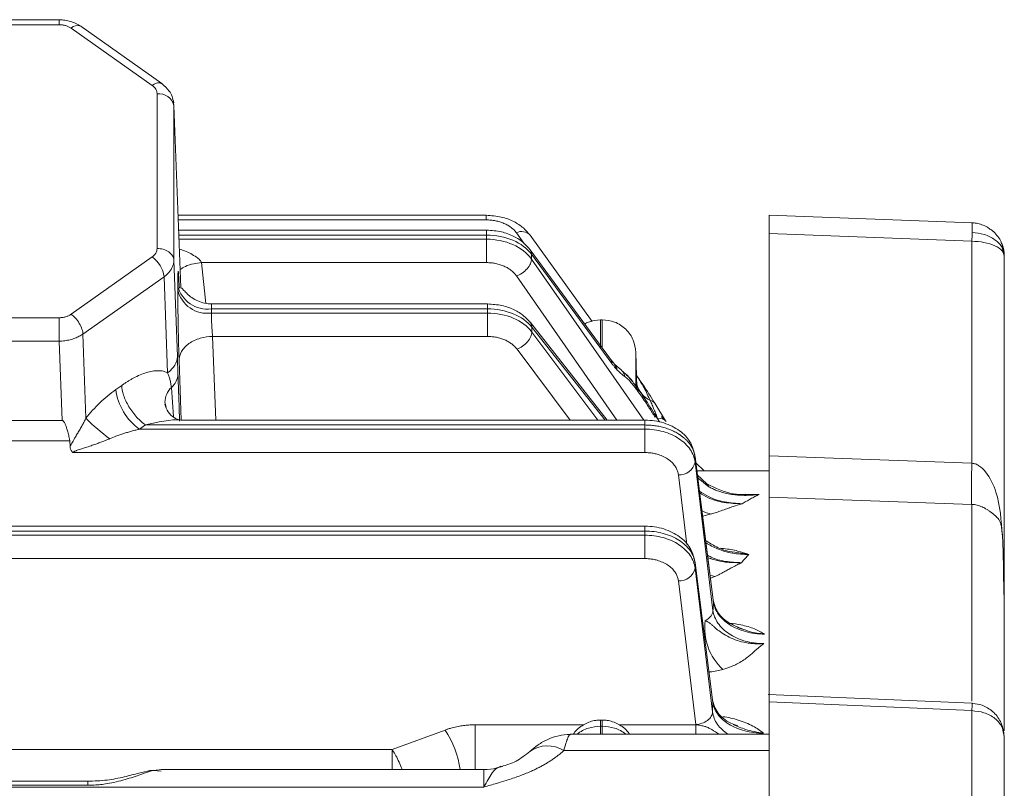
# Model space of a CAD drawing. Extents: x 0 to 1665, y 0 to 1177.
# Drawn here: x 794 to 853, y 810 to 856 of the extents above; entities that cross this region are included whole.
import ezdxf

# ---------------------------------------------------------------- set-up
doc = ezdxf.new("R2010")
doc.units = 0
doc.header["$MEASUREMENT"] = 0
doc.layers.add('GAIKEI', color=4, linetype='CONTINUOUS')

msp = doc.modelspace()

# ---------------------------------------------------------------- linework, layer by layer
at = {"layer": 'GAIKEI', "lineweight": 15}
for p, q in [((796.518, 856.204), (782.135, 856.204)), ((782.135, 855.911), (796.518, 855.911)), ((802.059, 852.288), (797.225, 855.705)), ((802.637, 852.397), (797.803, 855.814)), ((802.352, 842.564), (802.352, 851.788)), ((803.352, 851.1), (803.318, 851.341)), ((803.764, 840.248), (803.352, 851.1)), ((803.352, 841.875), (803.352, 851.1)), ((821.965, 844.545), (803.601, 844.545)), ((821.965, 844.27), (803.611, 844.27)), ((850.906, 844.096), (838.826, 844.561)), ((838.826, 572.072), (838.826, 844.561)), ((821.983, 843.659), (803.634, 843.659)), ((821.983, 843.659), (821.983, 843.366)), ((850.903, 844.1), (850.906, 844.096)), ((803.645, 843.366), (821.983, 843.366)), ((821.983, 843.118), (803.655, 843.118)), ((821.983, 843.366), (821.983, 843.118)), ((823.757, 843.505), (824.2, 842.891)), ((828.272, 838.222), (824.574, 843.357)), ((850.896, 843.001), (838.826, 843.465)), ((850.896, 843.001), (850.896, 829.763)), ((829.361, 835.97), (824.579, 842.487)), ((797.228, 838.646), (802.06, 842.064)), ((803.352, 841.875), (803.559, 836.135)), ((824.659, 842.222), (824.659, 841.933)), ((824.659, 842.222), (829.442, 835.705)), ((831.345, 832.334), (824.659, 841.933)), ((852.826, 842.101), (852.762, 842.347)), ((852.826, 842.101), (852.826, 824.624)), ((805.004, 841.723), (805.266, 839.295)), ((821.983, 841.723), (805.004, 841.723)), ((797.935, 837.465), (802.767, 840.884)), ((802.973, 835.151), (802.767, 840.884)), ((829.752, 832.334), (823.767, 840.926)), ((803.587, 840.093), (803.587, 840.342)), ((803.667, 840.316), (803.664, 840.394)), ((803.664, 840.394), (803.664, 840.355)), ((803.664, 840.355), (803.681, 840.207)), ((805.586, 838.964), (805.586, 838.716)), ((805.586, 838.964), (822.042, 838.964)), ((822.042, 839.257), (805.609, 839.257)), ((822.042, 839.257), (822.042, 838.964)), ((822.042, 838.716), (822.042, 838.964)), ((782.132, 838.438), (796.521, 838.438)), ((796.521, 838.438), (796.521, 837.043)), ((822.042, 838.716), (805.586, 838.716)), ((828.878, 838.316), (828.775, 838.316)), ((828.775, 836.639), (828.775, 838.316)), ((828.878, 838.316), (828.878, 836.699)), ((829.169, 832.334), (824.592, 838.146)), ((824.678, 837.874), (824.678, 837.586)), ((829.041, 832.334), (824.678, 837.874)), ((798.116, 832.443), (797.935, 837.465)), ((805.663, 837.321), (805.843, 832.334)), ((822.042, 837.321), (805.663, 837.321)), ((828.603, 832.334), (824.678, 837.586)), ((796.521, 837.043), (782.132, 837.043)), ((796.692, 832.307), (796.521, 837.043)), ((826.959, 832.334), (823.799, 836.561)), ((803.664, 835.909), (803.792, 832.338)), ((829.538, 835.749), (829.361, 835.97)), ((830.932, 834.274), (830.877, 836.369)), ((830.877, 836.369), (830.877, 834.187)), ((829.606, 835.675), (829.538, 835.749)), ((829.889, 835.437), (829.606, 835.675)), ((799.894, 834.153), (800.246, 834.402)), ((803.331, 832.518), (803.203, 834.282)), ((802.815, 833.399), (802.897, 833.097)), ((832.638, 832.298), (831.999, 833.352)), ((832.005, 833.343), (831.999, 833.352)), ((832.282, 832.222), (831.974, 832.724)), ((832.411, 832.543), (832.519, 832.365)), ((796.692, 832.307), (781.961, 832.307)), ((801.308, 831.792), (801.659, 832.041)), ((831.415, 832.041), (801.659, 832.041)), ((831.415, 832.334), (803.81, 832.334)), ((831.415, 832.334), (831.415, 832.041)), ((831.415, 832.041), (831.415, 831.792)), ((831.415, 831.792), (801.308, 831.792)), ((831.415, 831.792), (831.415, 830.397)), ((797.157, 831.104), (781.496, 831.104)), ((797.157, 831.104), (797.169, 830.763)), ((831.415, 830.397), (797.358, 830.397)), ((834.362, 830.292), (834.404, 830.138)), ((835.481, 821.619), (834.379, 830.296)), ((834.404, 829.822), (834.404, 830.138)), ((835.506, 821.461), (834.404, 830.138)), ((838.826, 830.202), (850.896, 829.763)), ((835.47, 820.98), (834.404, 829.822)), ((834.948, 829.316), (834.443, 829.789)), ((833.909, 824.913), (833.407, 829.072)), ((835.221, 828.363), (834.496, 828.953)), ((838.826, 829.316), (834.503, 829.316)), ((835.112, 828.526), (834.534, 829.073)), ((836.65, 827.902), (838.224, 827.902)), ((837.413, 827.924), (838.224, 827.902)), ((850.896, 827.307), (838.826, 827.729)), ((850.896, 827.307), (850.896, 815.565)), ((835.391, 826.734), (834.849, 826.595)), ((831.415, 826.012), (740.826, 826.012)), ((831.415, 826.012), (831.415, 825.719)), ((740.826, 825.719), (831.415, 825.719)), ((831.415, 825.47), (740.826, 825.47)), ((831.415, 825.719), (831.415, 825.47)), ((836.656, 824.473), (837.607, 824.317)), ((831.415, 824.075), (740.826, 824.075)), ((834.362, 823.97), (834.404, 823.816)), ((834.395, 823.849), (834.379, 823.974)), ((834.404, 823.816), (835.461, 815.491)), ((834.404, 823.816), (834.404, 823.5)), ((835.437, 814.931), (834.404, 823.5)), ((835.587, 822.999), (835.319, 822.898)), ((834.441, 814.181), (833.407, 822.75)), ((836.934, 819.976), (837.298, 819.852)), ((850.913, 815.455), (838.753, 815.98)), ((850.896, 815.008), (838.826, 815.532)), ((850.896, 815.008), (850.896, 795.038)), ((828.878, 814.449), (828.775, 814.449)), ((816.354, 812.683), (819.51, 813.852)), ((821.298, 814.165), (827.77, 814.165)), ((828.775, 813.612), (828.775, 814.076)), ((828.878, 814.076), (828.775, 814.076)), ((828.878, 814.076), (828.878, 813.612)), ((829.883, 814.165), (834.443, 814.165)), ((852.74, 813.843), (852.826, 813.457)), ((826.968, 813.581), (826.945, 813.575)), ((838.826, 813.602), (826.968, 813.602)), ((852.826, 813.457), (852.826, 807.682)), ((792.229, 812.683), (816.354, 812.683)), ((838.826, 812.625), (826.581, 812.625)), ((802.601, 811.408), (802.124, 811.443)), ((802.638, 811.493), (802.137, 811.442)), ((821.826, 811.495), (802.601, 811.495)), ((822.934, 811.673), (822.851, 811.657)), ((798.219, 810.794), (740.826, 810.794)), ((798.219, 810.56), (740.826, 810.56)), ((821.826, 810.455), (740.826, 810.455))]:
    msp.add_line(p, q, dxfattribs=at)
at = {"layer": 'GAIKEI', "lineweight": 15, "flags": 128}
msp.add_lwpolyline([(835.587, 822.999), (835.31, 823.083), (835.283, 823.094)], dxfattribs=at)
at = {"layer": 'GAIKEI', "lineweight": 15}
for centre, radius, start, end in [((797.593, 855.34), 0.518, 66.09757, 135.27735), ((802.473, 850.894), 0.903, 13.20322, 97.67632), ((824.066, 842.881), 0.696, 43.11608, 116.29532), ((844.784, 843.774), 6.13, 357.57033, 3.00572), ((797.447, 844.554), 53.471, 358.3349, 358.88563), ((801.069, 840.669), 1.711, 7.21282, 54.61574), ((805.345, 840.754), 1.806, 193.20255, 277.67658), ((805.345, 840.505), 1.806, 193.20255, 277.67658), ((829.084, 835.382), 0.584, 4.0535, 38.86979), ((829.133, 835.244), 0.64, 5.88656, 42.2907), ((829.435, 834.774), 0.803, 10.89606, 55.45985), ((802.474, 835.135), 1.122, 310.48379, 357.76067), ((803.29, 834.583), 3.423, 187.21309, 234.61498), ((804.099, 833.363), 1.284, 134.27348, 178.37867), ((832.498, 834.944), 1.638, 196.34295, 242.0999), ((831.691, 833.103), 0.396, 38.91755, 84.10483), ((806.569, 840.806), 11.891, 224.69386, 233.70217), ((831.709, 832.541), 0.322, 352.4332, 34.56966), ((832.297, 831.949), 0.482, 38.71949, 104.02605), ((833.47, 830.025), 0.955, 266.23379, 347.71431), ((910.971, 827.757), 60.108, 178.08718, 180.42709), ((834.928, 828.283), 0.304, 15.19485, 52.82555), ((835.62, 828.382), 1.664, 240.52773, 262.08484), ((833.47, 823.703), 0.955, 266.23378, 347.71442), ((838.287, 819.926), 3.312, 172.29501, 227.90025), ((825.961, 816.154), 24.962, 357.3683, 358.39527), ((814.888, 810.761), 5.56, 7.5537, 33.77737), ((825.609, 811.121), 1.791, 57.13571, 126.18539), ((802.045, 810.884), 0.565, 81.94606, 110.57106)]:
    msp.add_arc(centre, radius, start, end, dxfattribs=at)
for points, knots in [([(796.518, 855.911), (796.518, 855.99), (796.518, 856.112), (796.518, 856.185), (796.518, 856.21), (796.518, 856.203), (796.518, 856.203)], [0, 0, 0, 0, 0.471996, 0.725491, 0.984181, 1, 1, 1, 1]), ([(797.803, 855.814), (797.709, 855.873), (797.522, 855.991), (797.198, 856.112), (796.86, 856.19), (796.631, 856.2), (796.518, 856.204)], [0, 0, 0, 0, 0.255782, 0.507791, 0.75591, 1, 1, 1, 1]), ([(797.225, 855.705), (797.201, 855.72), (797.153, 855.752), (797.074, 855.793), (796.99, 855.829), (796.872, 855.868), (796.715, 855.904), (796.584, 855.909), (796.518, 855.911)], [0, 0, 0, 0, 0.126194, 0.250845, 0.375125, 0.500219, 0.747885, 1, 1, 1, 1]), ([(802.059, 852.288), (802.145, 852.339), (802.324, 852.445), (802.53, 852.47), (802.603, 852.403), (802.626, 852.381)], [0, 0, 0, 0, 0.38542, 0.801067, 1, 1, 1, 1]), ([(803.34, 851.256), (803.315, 851.384), (803.267, 851.629), (803.049, 852.041), (802.796, 852.26), (802.637, 852.397)], [0, 0, 0, 0, 0.287937, 0.552238, 1, 1, 1, 1]), ([(802.352, 851.788), (802.351, 851.812), (802.349, 851.858), (802.334, 851.927), (802.311, 851.994), (802.267, 852.081), (802.191, 852.184), (802.103, 852.254), (802.059, 852.288)], [0, 0, 0, 0, 0.126232, 0.250908, 0.375203, 0.500304, 0.747948, 1, 1, 1, 1]), ([(824.574, 843.357), (824.449, 843.507), (824.183, 843.824), (823.597, 844.199), (822.84, 844.486), (822.265, 844.525), (821.965, 844.545)], [0, 0, 0, 0, 0.211947, 0.449939, 0.712879, 1, 1, 1, 1]), ([(821.965, 844.27), (821.965, 844.346), (821.965, 844.462), (821.965, 844.534), (821.965, 844.541), (821.965, 844.544)], [0, 0, 0, 0, 0.488074, 0.750153, 1, 1, 1, 1]), ([(823.757, 843.505), (823.736, 843.533), (823.693, 843.59), (823.618, 843.67), (823.536, 843.747), (823.416, 843.845), (823.249, 843.955), (823.023, 844.067), (822.777, 844.157), (822.515, 844.221), (822.243, 844.263), (822.058, 844.268), (821.965, 844.27)], [0, 0, 0, 0, 0.062465, 0.124783, 0.187256, 0.250184, 0.375404, 0.500112, 0.624565, 0.75002, 0.875199, 1, 1, 1, 1]), ([(824.579, 842.487), (824.453, 842.634), (824.187, 842.948), (823.603, 843.318), (822.851, 843.601), (822.28, 843.639), (821.983, 843.659)], [0, 0, 0, 0, 0.211831, 0.449767, 0.71274, 1, 1, 1, 1]), ([(852.021, 843.69), (851.954, 843.74), (851.792, 843.861), (851.499, 843.988), (851.177, 844.079), (850.973, 844.094), (850.876, 844.101)], [0, 0, 0, 0, 0.199177, 0.486361, 0.754658, 1, 1, 1, 1]), ([(852.796, 842.348), (852.748, 842.585), (852.676, 842.945), (852.397, 843.352), (852.198, 843.572), (852.056, 843.667), (852.021, 843.69)], [0, 0, 0, 0, 0.452078, 0.687357, 0.922486, 1, 1, 1, 1]), ([(821.983, 843.366), (822.534, 843.366), (823.084, 843.258), (824.023, 842.857), (824.41, 842.564), (824.659, 842.222)], [0, 0, 0, 0, 0.5, 0.5, 1, 1, 1, 1]), ([(821.983, 841.723), (821.983, 841.808), (821.983, 841.913), (821.983, 842.154), (821.983, 842.289), (821.983, 842.56), (821.983, 842.694), (821.983, 842.932), (821.983, 843.035), (821.983, 843.118)], [0, 0, 0, 0, 0.25, 0.25, 0.5, 0.5, 0.75, 0.75, 1, 1, 1, 1]), ([(824.659, 841.933), (824.41, 842.287), (824.023, 842.59), (823.084, 843.005), (822.534, 843.118), (821.983, 843.118)], [0, 0, 0, 0, 0.5, 0.5, 1, 1, 1, 1]), ([(852.826, 842.101), (852.8, 842.212), (852.744, 842.443), (852.3, 842.742), (851.651, 842.952), (851.141, 842.985), (850.896, 843.001)], [0, 0, 0, 0, 0.240554, 0.5, 0.759446, 1, 1, 1, 1]), ([(852.762, 842.347), (852.745, 842.436), (852.694, 842.711), (852.298, 843.103), (851.661, 843.435), (851.153, 843.489), (850.909, 843.514)], [0, 0, 0, 0, 0.140779, 0.434252, 0.727725, 1, 1, 1, 1]), ([(802.06, 842.064), (802.082, 842.081), (802.127, 842.115), (802.185, 842.171), (802.236, 842.23), (802.291, 842.314), (802.341, 842.425), (802.348, 842.517), (802.352, 842.564)], [0, 0, 0, 0, 0.126195, 0.250845, 0.375125, 0.500219, 0.747884, 1, 1, 1, 1]), ([(802.352, 842.564), (802.468, 842.564), (802.594, 842.549), (802.836, 842.482), (802.953, 842.43), (803.147, 842.296), (803.224, 842.215), (803.325, 842.046), (803.349, 841.958), (803.352, 841.875)], [0, 0, 0, 0, 0.25, 0.25, 0.5, 0.5, 0.75, 0.75, 1, 1, 1, 1]), ([(803.677, 842.526), (803.782, 842.495), (804.141, 842.387), (804.566, 842.152), (804.872, 841.915), (804.97, 841.8), (804.993, 841.748), (805.004, 841.723)], [0, 0, 0, 0, 0.203287, 0.692994, 0.866251, 0.936991, 1, 1, 1, 1]), ([(824.576, 842.485), (824.582, 842.478), (824.641, 842.41), (824.651, 842.311), (824.659, 842.222)], [0, 0, 0, 0, 0.103005, 1, 1, 1, 1]), ([(852.633, 842.905), (852.653, 842.875), (852.811, 842.644), (852.819, 842.354), (852.826, 842.101)], [0, 0, 0, 0, 0.129644, 1, 1, 1, 1]), ([(803.352, 841.875), (803.351, 841.843), (803.349, 841.779), (803.334, 841.683), (803.311, 841.589), (803.278, 841.496), (803.237, 841.406), (803.188, 841.319), (803.132, 841.236), (803.069, 841.156), (803.001, 841.081), (802.927, 841.011), (802.85, 840.945), (802.794, 840.904), (802.767, 840.884)], [0, 0, 0, 0, 0.087905, 0.175669, 0.263064, 0.349867, 0.435862, 0.520845, 0.604626, 0.68703, 0.767899, 0.847094, 0.924495, 1, 1, 1, 1]), ([(824.659, 841.933), (824.658, 841.852), (824.638, 841.758), (824.549, 841.558), (824.481, 841.453), (824.307, 841.257), (824.202, 841.167), (823.984, 841.021), (823.871, 840.965), (823.767, 840.926)], [0, 0, 0, 0, 0.25, 0.25, 0.5, 0.5, 0.75, 0.75, 1, 1, 1, 1]), ([(803.587, 840.342), (803.587, 840.38), (803.587, 840.457), (803.588, 840.564), (803.588, 840.664), (803.589, 840.756), (803.59, 840.841), (803.591, 840.917), (803.594, 841.043), (803.6, 841.176), (803.609, 841.238), (803.621, 841.191), (803.632, 841.056), (803.641, 840.898), (803.649, 840.755), (803.656, 840.588), (803.661, 840.459), (803.664, 840.394)], [0, 0, 0, 0, 0.036025, 0.071771, 0.107348, 0.142864, 0.17843, 0.214158, 0.250155, 0.375001, 0.499977, 0.624839, 0.749831, 0.812599, 0.874823, 0.937093, 1, 1, 1, 1]), ([(805.004, 841.723), (804.846, 841.706), (804.51, 841.67), (804.06, 841.529), (803.824, 841.377), (803.723, 841.313)], [0, 0, 0, 0, 0.338779, 0.719859, 1, 1, 1, 1]), ([(823.767, 840.926), (823.745, 840.956), (823.702, 841.015), (823.627, 841.098), (823.545, 841.179), (823.425, 841.28), (823.258, 841.396), (823.033, 841.512), (822.789, 841.605), (822.529, 841.672), (822.258, 841.715), (822.074, 841.721), (821.983, 841.723)], [0, 0, 0, 0, 0.062468, 0.12479, 0.187263, 0.250185, 0.375401, 0.500116, 0.624574, 0.750024, 0.875195, 1, 1, 1, 1]), ([(803.587, 840.093), (803.587, 839.82), (803.589, 839.494), (803.597, 838.783), (803.602, 838.398), (803.616, 837.627), (803.625, 837.24), (803.643, 836.521), (803.653, 836.189), (803.664, 835.909)], [0, 0, 0, 0, 0.25, 0.25, 0.5, 0.5, 0.75, 0.75, 1, 1, 1, 1]), ([(805.609, 839.257), (805.464, 839.266), (805.174, 839.285), (804.77, 839.427), (804.42, 839.627), (804.142, 839.862), (803.939, 840.077), (803.81, 840.226), (803.77, 840.227), (803.751, 840.228)], [0, 0, 0, 0, 0.155506, 0.308431, 0.455368, 0.59548, 0.731736, 0.870826, 1, 1, 1, 1]), ([(805.586, 838.964), (805.588, 839.042), (805.59, 839.197), (805.601, 839.28), (805.609, 839.256), (805.609, 839.255)], [0, 0, 0, 0, 0.493412, 0.987228, 1, 1, 1, 1]), ([(824.592, 838.146), (824.465, 838.286), (824.196, 838.584), (823.62, 838.935), (822.886, 839.202), (822.331, 839.238), (822.042, 839.257)], [0, 0, 0, 0, 0.21158, 0.449367, 0.712398, 1, 1, 1, 1]), ([(822.042, 838.964), (822.579, 838.964), (823.114, 838.862), (824.037, 838.48), (824.422, 838.202), (824.678, 837.874)], [0, 0, 0, 0, 0.5, 0.5, 1, 1, 1, 1]), ([(796.521, 838.438), (796.554, 838.439), (796.62, 838.441), (796.717, 838.451), (796.812, 838.468), (796.934, 838.499), (797.081, 838.553), (797.179, 838.614), (797.228, 838.645)], [0, 0, 0, 0, 0.126234, 0.250912, 0.375209, 0.50031, 0.747952, 1, 1, 1, 1]), ([(797.228, 838.646), (797.31, 838.588), (797.398, 838.511), (797.568, 838.325), (797.651, 838.215), (797.788, 837.986), (797.842, 837.868), (797.914, 837.649), (797.932, 837.549), (797.935, 837.465)], [0, 0, 0, 0, 0.25, 0.25, 0.5, 0.5, 0.75, 0.75, 1, 1, 1, 1]), ([(805.586, 838.716), (805.587, 838.691), (805.587, 838.641), (805.588, 838.555), (805.59, 838.461), (805.594, 838.359), (805.598, 838.251), (805.603, 838.138), (805.61, 838), (805.62, 837.828), (805.634, 837.637), (805.648, 837.461), (805.658, 837.367), (805.663, 837.321)], [0, 0, 0, 0, 0.065769, 0.133948, 0.204281, 0.276442, 0.350044, 0.424649, 0.499779, 0.618233, 0.759416, 0.883064, 1, 1, 1, 1]), ([(822.042, 837.321), (822.042, 837.406), (822.042, 837.511), (822.042, 837.752), (822.042, 837.887), (822.042, 838.158), (822.042, 838.292), (822.042, 838.53), (822.042, 838.633), (822.042, 838.716)], [0, 0, 0, 0, 0.25, 0.25, 0.5, 0.5, 0.75, 0.75, 1, 1, 1, 1]), ([(824.678, 837.586), (824.422, 837.926), (824.037, 838.214), (823.114, 838.61), (822.579, 838.716), (822.042, 838.716)], [0, 0, 0, 0, 0.5, 0.5, 1, 1, 1, 1]), ([(828.775, 838.316), (828.524, 838.295), (828.188, 838.268), (827.898, 838.106), (827.824, 838.065)], [0, 0, 0, 0, 0.744718, 1, 1, 1, 1]), ([(830.877, 836.369), (830.845, 836.616), (830.795, 836.995), (830.542, 837.448), (830.284, 837.759), (829.966, 838.009), (829.507, 838.251), (829.126, 838.29), (828.878, 838.316)], [0, 0, 0, 0, 0.239815, 0.368592, 0.5, 0.631409, 0.760185, 1, 1, 1, 1]), ([(824.588, 838.143), (824.597, 838.134), (824.659, 838.065), (824.669, 837.962), (824.678, 837.874)], [0, 0, 0, 0, 0.13995, 1, 1, 1, 1]), ([(797.935, 837.465), (797.9, 837.442), (797.831, 837.394), (797.716, 837.329), (797.592, 837.268), (797.458, 837.213), (797.316, 837.164), (797.167, 837.122), (797.011, 837.089), (796.85, 837.064), (796.687, 837.047), (796.576, 837.044), (796.521, 837.043)], [0, 0, 0, 0, 0.090836, 0.184375, 0.280431, 0.378779, 0.479158, 0.581266, 0.684773, 0.78932, 0.894527, 1, 1, 1, 1]), ([(805.663, 837.321), (805.427, 837.317), (805.173, 837.282), (804.681, 837.139), (804.445, 837.03), (804.054, 836.754), (803.902, 836.589), (803.707, 836.247), (803.664, 836.071), (803.664, 835.909)], [0, 0, 0, 0, 0.25, 0.25, 0.5, 0.5, 0.75, 0.75, 1, 1, 1, 1]), ([(823.799, 836.561), (823.777, 836.59), (823.733, 836.646), (823.657, 836.726), (823.574, 836.803), (823.454, 836.9), (823.288, 837.01), (823.067, 837.12), (822.828, 837.209), (822.574, 837.273), (822.31, 837.313), (822.131, 837.319), (822.042, 837.321)], [0, 0, 0, 0, 0.062472, 0.124803, 0.187277, 0.250173, 0.375369, 0.500109, 0.624585, 0.750024, 0.875172, 1, 1, 1, 1]), ([(824.678, 837.586), (824.677, 837.505), (824.657, 837.411), (824.569, 837.209), (824.502, 837.103), (824.331, 836.903), (824.228, 836.811), (824.013, 836.66), (823.902, 836.602), (823.799, 836.561)], [0, 0, 0, 0, 0.25, 0.25, 0.5, 0.5, 0.75, 0.75, 1, 1, 1, 1]), ([(802.973, 835.151), (803.154, 835.279), (803.305, 835.435), (803.508, 835.776), (803.559, 835.959), (803.559, 836.135)], [0, 0, 0, 0, 0.5, 0.5, 1, 1, 1, 1]), ([(803.559, 836.135), (803.561, 836.089), (803.564, 835.986), (803.57, 835.813), (803.577, 835.609), (803.584, 835.415), (803.59, 835.239), (803.593, 835.142), (803.595, 835.091)], [0, 0, 0, 0, 0.136226, 0.302848, 0.499929, 0.714773, 0.852354, 1, 1, 1, 1]), ([(829.442, 835.705), (829.434, 835.794), (829.424, 835.894), (829.365, 835.961), (829.359, 835.968)], [0, 0, 0, 0, 0.897178, 1, 1, 1, 1]), ([(829.667, 835.423), (829.629, 835.467), (829.555, 835.555), (829.479, 835.656), (829.442, 835.705)], [0, 0, 0, 0, 0.503813, 1, 1, 1, 1]), ([(800.246, 834.402), (800.3, 834.44), (800.408, 834.515), (800.57, 834.619), (800.731, 834.717), (800.892, 834.808), (801.129, 834.933), (801.439, 835.073), (801.808, 835.198), (802.153, 835.271), (802.434, 835.287), (802.654, 835.265), (802.825, 835.224), (802.924, 835.175), (802.973, 835.151)], [0, 0, 0, 0, 0.053978, 0.107764, 0.161436, 0.215074, 0.268757, 0.400683, 0.529762, 0.654711, 0.775037, 0.852414, 0.927192, 1, 1, 1, 1]), ([(803.203, 834.282), (803.199, 834.323), (803.191, 834.405), (803.171, 834.522), (803.147, 834.636), (803.118, 834.745), (803.086, 834.852), (803.051, 834.955), (803.013, 835.055), (802.987, 835.119), (802.973, 835.151)], [0, 0, 0, 0, 0.126952, 0.252103, 0.376462, 0.500722, 0.625219, 0.750036, 0.875058, 1, 1, 1, 1]), ([(803.595, 835.091), (803.612, 834.607), (803.645, 833.669), (803.679, 832.722), (803.695, 832.263)], [0, 0, 0, 0, 0.51648, 1, 1, 1, 1]), ([(830.224, 834.926), (830.192, 834.948), (830.13, 834.991), (830.037, 835.063), (829.946, 835.14), (829.857, 835.221), (829.799, 835.281), (829.77, 835.31)], [0, 0, 0, 0, 0.217278, 0.425578, 0.625217, 0.816555, 1, 1, 1, 1]), ([(830.83, 834.415), (830.77, 834.502), (830.569, 834.794), (830.298, 835.045), (830.108, 835.222)], [0, 0, 0, 0, 0.295522, 1, 1, 1, 1]), ([(830.174, 835.166), (830.179, 835.163), (830.257, 835.113), (830.372, 834.989), (830.557, 834.798), (830.669, 834.679), (830.688, 834.622), (830.695, 834.602)], [0, 0, 0, 0, 0.013294, 0.219266, 0.405472, 0.795931, 1, 1, 1, 1]), ([(832.028, 832.498), (831.969, 832.593), (831.852, 832.78), (831.677, 833.053), (831.477, 833.359), (831.259, 833.683), (831.005, 834.049), (830.783, 834.349), (830.606, 834.561), (830.493, 834.686), (830.401, 834.78), (830.312, 834.863), (830.253, 834.905), (830.224, 834.926)], [0, 0, 0, 0, 0.098048, 0.194397, 0.289082, 0.428326, 0.55277, 0.70655, 0.793502, 0.846822, 0.89474, 0.948528, 1, 1, 1, 1]), ([(832, 833.351), (831.769, 833.723), (831.403, 834.316), (831.015, 834.854), (830.871, 835.054)], [0, 0, 0, 0, 0.628147, 1, 1, 1, 1]), ([(830.925, 834.978), (830.929, 834.971), (831.089, 834.734), (831.383, 834.257), (831.614, 833.754), (831.732, 833.497)], [0, 0, 0, 0, 0.013894, 0.49673, 1, 1, 1, 1]), ([(799.894, 834.153), (799.57, 833.924), (799.249, 833.658), (798.646, 833.077), (798.364, 832.764), (798.116, 832.443)], [0, 0, 0, 0, 0.5, 0.5, 1, 1, 1, 1]), ([(801.659, 832.041), (801.496, 832.157), (801.32, 832.31), (800.979, 832.683), (800.815, 832.902), (800.541, 833.359), (800.432, 833.597), (800.287, 834.034), (800.252, 834.234), (800.246, 834.402)], [0, 0, 0, 0, 0.25, 0.25, 0.5, 0.5, 0.75, 0.75, 1, 1, 1, 1]), ([(831.974, 832.724), (831.745, 833.087), (831.374, 833.677), (830.981, 834.211), (830.83, 834.415)], [0, 0, 0, 0, 0.617065, 1, 1, 1, 1]), ([(803.825, 832.334), (803.788, 832.335), (803.708, 832.336), (803.347, 832.46), (802.952, 832.82), (802.867, 833.124), (802.822, 833.285)], [0, 0, 0, 0, 0.199428, 0.428205, 0.698836, 1, 1, 1, 1]), ([(832.181, 832.416), (832.145, 832.506), (832.072, 832.687), (831.961, 832.956), (831.848, 833.228), (831.771, 833.407), (831.732, 833.497)], [0, 0, 0, 0, 0.241258, 0.488567, 0.741606, 1, 1, 1, 1]), ([(797.169, 830.763), (797.189, 830.804), (797.232, 830.888), (797.304, 831.018), (797.392, 831.17), (797.501, 831.351), (797.628, 831.566), (797.76, 831.793), (797.888, 832.02), (798.006, 832.234), (798.081, 832.375), (798.116, 832.443)], [0, 0, 0, 0, 0.078865, 0.162237, 0.250231, 0.367275, 0.50054, 0.640423, 0.770235, 0.890051, 1, 1, 1, 1]), ([(803.825, 832.331), (803.815, 832.332), (803.143, 832.399), (802.396, 832.219), (801.659, 832.041)], [0, 0, 0, 0, 0.01419, 1, 1, 1, 1]), ([(797.157, 831.104), (797.145, 831.159), (797.122, 831.265), (797.087, 831.418), (797.052, 831.559), (797.017, 831.688), (796.983, 831.805), (796.95, 831.909), (796.917, 832.001), (796.884, 832.081), (796.852, 832.149), (796.82, 832.205), (796.789, 832.249), (796.758, 832.28), (796.727, 832.302), (796.703, 832.306), (796.692, 832.307)], [0, 0, 0, 0, 0.131696, 0.253856, 0.366495, 0.469632, 0.563292, 0.647506, 0.72232, 0.787797, 0.844035, 0.891185, 0.92951, 0.959503, 0.982208, 1, 1, 1, 1]), ([(834.379, 830.296), (834.306, 830.55), (834.154, 831.078), (833.5, 831.744), (832.72, 832.134), (831.993, 832.308), (831.609, 832.325), (831.415, 832.334)], [0, 0, 0, 0, 0.227179, 0.470715, 0.728363, 0.862645, 1, 1, 1, 1]), ([(834.404, 830.138), (834.397, 830.18), (834.385, 830.261), (834.354, 830.38), (834.315, 830.494), (834.269, 830.603), (834.216, 830.706), (834.158, 830.803), (834.096, 830.894), (834.032, 830.977), (833.967, 831.054), (833.901, 831.125), (833.836, 831.189), (833.773, 831.246), (833.713, 831.298), (833.656, 831.343), (833.603, 831.383), (833.555, 831.418), (833.512, 831.447), (833.475, 831.472), (833.371, 831.539), (833.189, 831.643), (832.911, 831.768), (832.619, 831.87), (832.318, 831.949), (832.015, 832.003), (831.713, 832.035), (831.513, 832.039), (831.415, 832.041)], [0, 0, 0, 0, 0.040081, 0.079211, 0.117241, 0.154032, 0.189458, 0.223406, 0.255775, 0.286476, 0.315437, 0.342594, 0.367895, 0.3913, 0.412775, 0.432296, 0.449845, 0.465409, 0.478979, 0.49055, 0.500119, 0.574915, 0.649253, 0.722693, 0.794826, 0.865287, 0.933763, 1, 1, 1, 1]), ([(799.53, 831.222), (799.475, 831.199), (799.357, 831.149), (799.163, 831.072), (798.942, 830.988), (798.692, 830.897), (798.4, 830.797), (798.12, 830.706), (797.882, 830.631), (797.718, 830.577), (797.607, 830.539), (797.531, 830.511), (797.48, 830.49), (797.438, 830.471), (797.403, 830.453), (797.378, 830.435), (797.36, 830.416), (797.358, 830.403), (797.358, 830.397)], [0, 0, 0, 0, 0.075373, 0.163041, 0.262996, 0.375202, 0.499601, 0.653474, 0.749621, 0.819217, 0.874629, 0.901042, 0.924673, 0.94619, 0.962286, 0.977718, 0.989869, 1, 1, 1, 1]), ([(801.308, 831.792), (801.236, 831.775), (801.076, 831.737), (800.839, 831.673), (800.595, 831.603), (800.285, 831.508), (799.927, 831.386), (799.653, 831.273), (799.53, 831.222)], [0, 0, 0, 0, 0.120632, 0.266677, 0.397377, 0.528499, 0.788739, 1, 1, 1, 1]), ([(834.404, 829.822), (834.371, 830.088), (834.27, 830.349), (833.942, 830.828), (833.715, 831.045), (833.168, 831.406), (832.848, 831.549), (832.157, 831.742), (831.786, 831.792), (831.415, 831.792)], [0, 0, 0, 0, 0.25, 0.25, 0.5, 0.5, 0.75, 0.75, 1, 1, 1, 1]), ([(797.169, 830.763), (797.17, 830.738), (797.173, 830.692), (797.187, 830.625), (797.21, 830.55), (797.248, 830.484), (797.297, 830.435), (797.331, 830.411), (797.349, 830.401), (797.358, 830.397)], [0, 0, 0, 0, 0.180016, 0.347589, 0.500526, 0.74957, 0.87489, 0.944867, 1, 1, 1, 1]), ([(833.407, 829.072), (833.402, 829.108), (833.391, 829.18), (833.362, 829.285), (833.322, 829.388), (833.271, 829.49), (833.18, 829.637), (833.025, 829.822), (832.774, 830.022), (832.478, 830.185), (832.181, 830.293), (831.906, 830.356), (831.663, 830.391), (831.498, 830.395), (831.415, 830.397)], [0, 0, 0, 0, 0.050351, 0.100271, 0.150035, 0.199923, 0.250211, 0.375065, 0.500102, 0.62494, 0.749962, 0.833398, 0.916314, 1, 1, 1, 1]), ([(850.896, 829.763), (850.968, 829.751), (851.116, 829.726), (851.409, 829.571), (851.918, 829.064), (852.561, 827.67), (852.646, 826.348), (852.701, 825.482)], [0, 0, 0, 0, 0.044061, 0.090753, 0.198748, 0.474788, 1, 1, 1, 1]), ([(838.224, 827.902), (837.696, 827.883), (836.518, 827.838), (835.612, 828.281), (835.112, 828.526)], [0, 0, 0, 0, 0.44779, 1, 1, 1, 1]), ([(838.224, 827.902), (838.169, 827.895), (838.028, 827.878), (837.772, 827.856), (837.426, 827.842), (837.055, 827.851), (836.663, 827.888), (836.301, 827.95), (835.965, 828.037), (835.685, 828.135), (835.444, 828.238), (835.294, 828.322), (835.221, 828.363)], [0, 0, 0, 0, 0.053778, 0.136881, 0.249668, 0.389934, 0.499728, 0.635561, 0.749667, 0.838657, 0.922089, 1, 1, 1, 1]), ([(834.658, 828.096), (834.835, 827.983), (835.263, 827.709), (836.128, 827.411), (836.853, 827.365), (837.21, 827.342)], [0, 0, 0, 0, 0.2623, 0.636802, 1, 1, 1, 1]), ([(837.21, 827.342), (836.846, 827.357), (836.117, 827.386), (835.222, 827.636), (834.831, 827.899), (834.67, 828.007)], [0, 0, 0, 0, 0.36957, 0.740988, 1, 1, 1, 1]), ([(838.224, 827.902), (838.138, 827.859), (837.966, 827.772), (837.711, 827.634), (837.459, 827.492), (837.293, 827.392), (837.21, 827.342)], [0, 0, 0, 0, 0.250916, 0.50122, 0.750914, 1, 1, 1, 1]), ([(837.21, 827.342), (837.16, 827.328), (837.054, 827.299), (836.897, 827.252), (836.744, 827.202), (836.587, 827.149), (836.442, 827.098), (836.232, 827.023), (835.978, 826.933), (835.677, 826.828), (835.48, 826.763), (835.391, 826.734)], [0, 0, 0, 0, 0.075588, 0.158919, 0.250049, 0.328606, 0.426437, 0.500224, 0.693942, 0.860501, 1, 1, 1, 1]), ([(852.794, 821.94), (852.792, 822.152), (852.786, 823.108), (852.768, 824.218), (852.731, 825.3), (852.682, 825.858), (852.619, 826.159), (852.555, 826.323), (852.463, 826.459), (852.366, 826.565), (852.219, 826.693), (852.135, 826.76), (852.083, 826.801), (852.037, 826.835), (852.005, 826.859), (851.971, 826.883), (851.924, 826.917), (851.864, 826.956), (851.683, 827.072), (851.469, 827.178), (851.179, 827.282), (850.995, 827.299), (850.896, 827.307)], [0, 0, 0, 0, 0.059774, 0.268845, 0.452971, 0.608013, 0.693288, 0.76279, 0.815573, 0.865444, 0.879022, 0.88342, 0.886499, 0.887679, 0.888729, 0.889768, 0.890903, 0.89373, 0.897503, 0.921939, 0.958002, 1, 1, 1, 1]), ([(834.379, 823.974), (834.306, 824.228), (834.154, 824.756), (833.5, 825.422), (832.72, 825.812), (831.993, 825.986), (831.609, 826.003), (831.415, 826.012)], [0, 0, 0, 0, 0.227178, 0.470714, 0.728363, 0.862645, 1, 1, 1, 1]), ([(831.415, 825.719), (831.786, 825.719), (832.157, 825.671), (832.848, 825.484), (833.168, 825.346), (833.715, 824.997), (833.942, 824.788), (834.27, 824.325), (834.371, 824.073), (834.404, 823.816)], [0, 0, 0, 0, 0.25, 0.25, 0.5, 0.5, 0.75, 0.75, 1, 1, 1, 1]), ([(831.415, 824.075), (831.415, 824.159), (831.415, 824.264), (831.415, 824.505), (831.415, 824.641), (831.415, 824.912), (831.415, 825.047), (831.415, 825.285), (831.415, 825.388), (831.415, 825.47)], [0, 0, 0, 0, 0.25, 0.25, 0.5, 0.5, 0.75, 0.75, 1, 1, 1, 1]), ([(834.404, 823.5), (834.371, 823.766), (834.27, 824.027), (833.942, 824.506), (833.715, 824.723), (833.168, 825.084), (832.848, 825.227), (832.157, 825.42), (831.786, 825.47), (831.415, 825.47)], [0, 0, 0, 0, 0.25, 0.25, 0.5, 0.5, 0.75, 0.75, 1, 1, 1, 1]), ([(852.826, 824.624), (852.826, 824.915), (852.826, 825.5), (852.826, 825.13), (852.826, 823.827), (852.826, 821.475), (852.826, 818.225), (852.826, 815.27), (852.826, 813.807)], [0, 0, 0, 0, 0.164112, 0.330347, 0.498029, 0.666443, 0.834857, 1, 1, 1, 1]), ([(836.655, 824.464), (836.637, 824.466), (836.27, 824.503), (835.687, 824.742), (835.237, 825.027), (835.032, 825.157)], [0, 0, 0, 0, 0.027724, 0.557583, 1, 1, 1, 1]), ([(835.051, 825.007), (835.274, 824.88), (835.733, 824.62), (836.61, 824.36), (837.277, 824.332), (837.607, 824.317)], [0, 0, 0, 0, 0.322729, 0.665313, 1, 1, 1, 1]), ([(837.169, 823.831), (836.851, 823.846), (836.207, 823.876), (835.52, 824.064), (835.213, 824.237), (835.144, 824.275)], [0, 0, 0, 0, 0.430456, 0.873109, 1, 1, 1, 1]), ([(835.942, 824.689), (835.995, 824.684), (836.361, 824.651), (836.973, 824.535), (837.395, 824.39), (837.607, 824.317)], [0, 0, 0, 0, 0.076728, 0.53683, 1, 1, 1, 1]), ([(833.407, 822.75), (833.402, 822.786), (833.391, 822.858), (833.362, 822.963), (833.322, 823.066), (833.271, 823.168), (833.18, 823.315), (833.025, 823.5), (832.774, 823.7), (832.478, 823.863), (832.181, 823.971), (831.906, 824.034), (831.663, 824.069), (831.498, 824.073), (831.415, 824.075)], [0, 0, 0, 0, 0.050351, 0.100271, 0.150035, 0.199923, 0.250211, 0.375065, 0.500102, 0.62494, 0.749962, 0.833398, 0.916314, 1, 1, 1, 1]), ([(837.169, 823.831), (836.841, 823.831), (836.285, 823.831), (835.723, 823.955), (835.455, 824.032), (835.376, 824.058), (835.348, 824.066), (835.338, 824.07), (835.333, 824.071), (835.331, 824.072), (835.33, 824.072), (835.33, 824.073), (835.33, 824.073), (835.33, 824.073), (835.329, 824.073), (835.329, 824.073), (835.329, 824.073), (835.328, 824.073), (835.318, 824.076), (835.275, 824.091), (835.221, 824.109), (835.178, 824.126), (835.162, 824.133)], [0, 0, 0, 0, 0.452414, 0.765064, 0.85556, 0.88518, 0.896153, 0.900684, 0.902713, 0.903669, 0.904133, 0.90436, 0.904472, 0.904531, 0.904557, 0.904572, 0.904577, 0.904585, 0.906526, 0.923614, 0.972418, 1, 1, 1, 1]), ([(837.169, 823.831), (837.126, 823.811), (837.036, 823.769), (836.901, 823.702), (836.758, 823.628), (836.584, 823.533), (836.38, 823.42), (836.165, 823.299), (835.962, 823.188), (835.777, 823.091), (835.648, 823.028), (835.587, 822.999)], [0, 0, 0, 0, 0.076773, 0.160085, 0.249964, 0.349695, 0.500164, 0.65636, 0.774345, 0.892568, 1, 1, 1, 1]), ([(835.47, 820.98), (835.476, 821.061), (835.488, 821.223), (835.5, 821.382), (835.506, 821.461)], [0, 0, 0, 0, 0.499994, 1, 1, 1, 1]), ([(837.297, 819.848), (836.97, 819.978), (836.293, 820.246), (835.661, 820.901), (835.541, 821.38), (835.481, 821.619)], [0, 0, 0, 0, 0.318269, 0.659593, 1, 1, 1, 1]), ([(835.506, 821.461), (835.542, 821.213), (835.64, 820.974), (835.965, 820.519), (836.182, 820.316), (836.733, 819.96), (837.053, 819.819), (837.592, 819.671), (837.778, 819.633), (838.157, 819.583), (838.353, 819.571), (838.549, 819.572)], [0, 0, 0, 0, 0.25, 0.25, 0.5, 0.5, 0.75, 0.75, 0.875, 0.875, 1, 1, 1, 1]), ([(835.004, 820.37), (835.15, 820.443), (835.274, 820.544), (835.434, 820.762), (835.469, 820.878), (835.47, 820.98)], [0, 0, 0, 0, 0.5, 0.5, 1, 1, 1, 1]), ([(838.503, 819.009), (838.311, 819.008), (838.116, 819.021), (837.74, 819.072), (837.557, 819.11), (837.202, 819.211), (837.031, 819.273), (836.713, 819.417), (836.565, 819.499), (836.152, 819.775), (835.931, 819.989), (835.604, 820.466), (835.505, 820.718), (835.47, 820.98)], [0, 0, 0, 0, 0.125, 0.125, 0.25, 0.25, 0.375, 0.375, 0.5, 0.5, 0.75, 0.75, 1, 1, 1, 1]), ([(838.503, 819.009), (838.447, 819.005), (838.338, 818.998), (838.181, 818.995), (838.033, 818.997), (837.86, 819.005), (837.617, 819.027), (837.236, 819.092), (836.776, 819.226), (836.304, 819.44), (835.921, 819.685), (835.656, 819.899), (835.473, 820.063), (835.358, 820.166), (835.261, 820.241), (835.173, 820.298), (835.089, 820.341), (835.023, 820.364), (835.004, 820.37)], [0, 0, 0, 0, 0.034173, 0.066707, 0.097352, 0.12593, 0.17563, 0.252005, 0.377625, 0.503232, 0.636962, 0.750664, 0.812964, 0.875437, 0.907655, 0.937648, 0.982756, 1, 1, 1, 1]), ([(836.482, 820.226), (836.702, 820.196), (837.244, 820.121), (837.973, 819.897), (838.359, 819.679), (838.549, 819.572)], [0, 0, 0, 0, 0.256517, 0.632562, 1, 1, 1, 1]), ([(837.298, 819.852), (837.419, 819.807), (837.824, 819.658), (838.25, 819.607), (838.549, 819.572)], [0, 0, 0, 0, 0.299272, 1, 1, 1, 1]), ([(838.503, 819.009), (838.474, 818.988), (838.414, 818.946), (838.326, 818.878), (838.232, 818.802), (838.127, 818.712), (837.994, 818.594), (837.86, 818.472), (837.702, 818.331), (837.51, 818.171), (837.244, 817.982), (836.965, 817.819), (836.717, 817.699), (836.51, 817.612), (836.295, 817.535), (836.142, 817.49), (836.066, 817.468)], [0, 0, 0, 0, 0.039376, 0.081491, 0.126368, 0.179025, 0.244525, 0.339475, 0.395794, 0.495116, 0.625891, 0.745558, 0.812221, 0.876594, 0.93905, 1, 1, 1, 1]), ([(835.225, 817.311), (835.249, 817.312), (835.552, 817.33), (835.819, 817.402), (836.066, 817.468)], [0, 0, 0, 0, 0.076055, 1, 1, 1, 1]), ([(836.956, 814.103), (836.811, 814.15), (836.288, 814.322), (835.661, 814.883), (835.514, 815.385), (835.437, 815.648)], [0, 0, 0, 0, 0.153699, 0.555651, 1, 1, 1, 1]), ([(835.437, 814.931), (835.441, 815.025), (835.449, 815.213), (835.457, 815.398), (835.461, 815.491)], [0, 0, 0, 0, 0.499996, 1, 1, 1, 1]), ([(835.461, 815.491), (835.496, 815.247), (835.595, 815.011), (835.84, 814.679), (835.936, 814.574), (836.156, 814.378), (836.28, 814.285), (836.555, 814.115), (836.703, 814.04), (837.019, 813.908), (837.189, 813.85), (837.542, 813.758), (837.723, 813.723), (838.095, 813.677), (838.288, 813.666), (838.478, 813.666)], [0, 0, 0, 0, 0.25, 0.25, 0.375, 0.375, 0.5, 0.5, 0.625, 0.625, 0.75, 0.75, 0.875, 0.875, 1, 1, 1, 1]), ([(852.796, 813.689), (852.745, 813.921), (852.639, 814.4), (852.16, 814.981), (851.554, 815.363), (851.132, 815.417), (850.945, 815.441)], [0, 0, 0, 0, 0.253366, 0.522673, 0.789392, 1, 1, 1, 1]), ([(834.441, 814.181), (834.558, 814.189), (834.684, 814.212), (834.929, 814.294), (835.047, 814.354), (835.241, 814.5), (835.317, 814.586), (835.415, 814.762), (835.437, 814.85), (835.437, 814.931)], [0, 0, 0, 0, 0.25, 0.25, 0.5, 0.5, 0.75, 0.75, 1, 1, 1, 1]), ([(836.357, 813.602), (836.122, 813.788), (835.636, 814.172), (835.505, 814.673), (835.437, 814.931)], [0, 0, 0, 0, 0.483307, 1, 1, 1, 1]), ([(852.826, 813.457), (852.8, 813.648), (852.744, 814.045), (852.3, 814.561), (851.651, 814.924), (851.141, 814.981), (850.896, 815.008)], [0, 0, 0, 0, 0.240554, 0.5, 0.759446, 1, 1, 1, 1]), ([(828.775, 814.449), (828.677, 814.444), (828.474, 814.435), (828.151, 814.353), (827.82, 814.212), (827.51, 814.005), (827.28, 813.798), (827.182, 813.648), (827.152, 813.602)], [0, 0, 0, 0, 0.158995, 0.332763, 0.518682, 0.713145, 0.91196, 1, 1, 1, 1]), ([(828.775, 814.076), (828.775, 814.198), (828.775, 814.415), (828.775, 814.421), (828.775, 814.423)], [0, 0, 0, 0, 0.561763, 1, 1, 1, 1]), ([(830.501, 813.602), (830.471, 813.648), (830.372, 813.798), (830.143, 814.005), (829.833, 814.212), (829.502, 814.353), (829.179, 814.435), (828.975, 814.444), (828.878, 814.449)], [0, 0, 0, 0, 0.08804, 0.286855, 0.481318, 0.667237, 0.841005, 1, 1, 1, 1]), ([(828.878, 814.423), (828.878, 814.421), (828.878, 814.415), (828.878, 814.198), (828.878, 814.076)], [0, 0, 0, 0, 0.438237, 1, 1, 1, 1]), ([(836.05, 814.644), (836.054, 814.644), (836.384, 814.62), (837.028, 814.439), (837.873, 814.119), (838.282, 813.813), (838.478, 813.666)], [0, 0, 0, 0, 0.00384, 0.310382, 0.6697, 1, 1, 1, 1]), ([(819.51, 813.852), (819.565, 813.872), (819.676, 813.912), (819.847, 813.964), (820.021, 814.011), (820.197, 814.052), (820.416, 814.094), (820.679, 814.132), (820.988, 814.16), (821.195, 814.163), (821.298, 814.165)], [0, 0, 0, 0, 0.100249, 0.200024, 0.299544, 0.399028, 0.498698, 0.665654, 0.832404, 1, 1, 1, 1]), ([(821.298, 814.165), (821.298, 814.062), (821.298, 813.847), (821.298, 813.45), (821.298, 813.003), (821.298, 812.53), (821.298, 812.075), (821.298, 811.721), (821.298, 811.551), (821.298, 811.495)], [0, 0, 0, 0, 0.138004, 0.286653, 0.443352, 0.604414, 0.765474, 0.922175, 1, 1, 1, 1]), ([(827.366, 813.602), (827.371, 813.606), (827.461, 813.695), (827.691, 813.823), (828.144, 814.024), (828.526, 814.055), (828.775, 814.076)], [0, 0, 0, 0, 0.012742, 0.272213, 0.526484, 1, 1, 1, 1]), ([(830.286, 813.602), (830.282, 813.606), (830.192, 813.694), (829.962, 813.823), (829.509, 814.024), (829.127, 814.055), (828.878, 814.076)], [0, 0, 0, 0, 0.012745, 0.272212, 0.526484, 1, 1, 1, 1]), ([(834.443, 813.602), (834.443, 813.685), (834.443, 813.892), (834.443, 814.063), (834.443, 814.165)], [0, 0, 0, 0, 0.40041, 1, 1, 1, 1]), ([(835.852, 813.602), (835.694, 813.697), (835.478, 813.827), (835.256, 813.96), (835.144, 814.012), (835.077, 814.039), (835.04, 814.051), (835.022, 814.058), (835.012, 814.061), (835.008, 814.062), (835.005, 814.063), (835.004, 814.063), (835.004, 814.063), (835.003, 814.063), (835.003, 814.064), (835.003, 814.064), (835.003, 814.064), (835.003, 814.064), (835.003, 814.064), (834.999, 814.065), (834.921, 814.087), (834.753, 814.124), (834.548, 814.151), (834.443, 814.165)], [0, 0, 0, 0, 0.369868, 0.50972, 0.595455, 0.6402, 0.662814, 0.674162, 0.679844, 0.682686, 0.684107, 0.684818, 0.685171, 0.685352, 0.685439, 0.685482, 0.685506, 0.685517, 0.685523, 0.685528, 0.694877, 0.842904, 1, 1, 1, 1]), ([(836.667, 814.191), (836.913, 814.082), (837.492, 813.825), (838.118, 813.724), (838.478, 813.666)], [0, 0, 0, 0, 0.425849, 1, 1, 1, 1]), ([(826.948, 813.595), (826.722, 813.578), (826.265, 813.544), (825.636, 813.314), (825.052, 812.989), (824.718, 812.708), (824.558, 812.572)], [0, 0, 0, 0, 0.255284, 0.515556, 0.766918, 1, 1, 1, 1]), ([(826.945, 813.575), (826.937, 813.575), (826.904, 813.576), (826.826, 813.404), (826.714, 813.092), (826.625, 812.779), (826.581, 812.625)], [0, 0, 0, 0, 0.104113, 0.414689, 0.71251, 1, 1, 1, 1]), ([(816.354, 812.683), (816.415, 812.591), (816.542, 812.401), (816.727, 812.041), (816.868, 811.729), (816.933, 811.54), (816.948, 811.495)], [0, 0, 0, 0, 0.280071, 0.581272, 0.898423, 1, 1, 1, 1]), ([(816.354, 811.495), (816.354, 811.503), (816.354, 811.666), (816.354, 811.967), (816.354, 812.365), (816.354, 812.58), (816.354, 812.683)], [0, 0, 0, 0, 0.019822, 0.366339, 0.694981, 1, 1, 1, 1]), ([(826.581, 812.625), (826.528, 812.578), (826.423, 812.484), (826.254, 812.347), (826.076, 812.213), (825.891, 812.083), (825.696, 811.957), (825.493, 811.834), (825.281, 811.714), (825.061, 811.598), (824.832, 811.486), (824.461, 811.316), (823.907, 811.095), (823.232, 810.866), (822.527, 810.654), (822.08, 810.527), (821.826, 810.455)], [0, 0, 0, 0, 0.04568, 0.091497, 0.137516, 0.183806, 0.230431, 0.277454, 0.324938, 0.372943, 0.421528, 0.470749, 0.60387, 0.751792, 0.858689, 1, 1, 1, 1]), ([(824.558, 812.572), (824.284, 812.356), (823.856, 812.017), (823.261, 811.798), (823.007, 811.722), (822.867, 811.68)], [0, 0, 0, 0, 0.441352, 0.691299, 1, 1, 1, 1]), ([(802.124, 811.443), (802.089, 811.434), (802.018, 811.416), (801.903, 811.382), (801.782, 811.343), (801.653, 811.301), (801.518, 811.254), (801.284, 811.173), (800.936, 811.051), (800.447, 810.896), (799.925, 810.758), (799.433, 810.66), (798.991, 810.6), (798.605, 810.567), (798.347, 810.562), (798.219, 810.56)], [0, 0, 0, 0, 0.041394, 0.082882, 0.124522, 0.166377, 0.208512, 0.250992, 0.376804, 0.49983, 0.624879, 0.748764, 0.833591, 0.917126, 1, 1, 1, 1]), ([(801.939, 811.439), (801.722, 811.389), (801.273, 811.286), (800.391, 811.047), (799.357, 810.841), (798.608, 810.81), (798.219, 810.794)], [0, 0, 0, 0, 0.225126, 0.465807, 0.722401, 1, 1, 1, 1]), ([(822.836, 811.695), (822.754, 811.658), (822.438, 811.516), (822.087, 811.504), (821.826, 811.495)], [0, 0, 0, 0, 0.258478, 1, 1, 1, 1]), ([(822.851, 811.657), (822.819, 811.651), (822.585, 811.61), (822.289, 811.32), (821.991, 810.763), (821.826, 810.455)], [0, 0, 0, 0, 0.06713, 0.484694, 1, 1, 1, 1]), ([(821.826, 810.455), (821.826, 810.718), (821.826, 811.26), (821.826, 811.564), (821.826, 811.48), (821.826, 811.473)], [0, 0, 0, 0, 0.462102, 0.954364, 1, 1, 1, 1]), ([(798.219, 810.56), (798.219, 810.628), (798.219, 810.766), (798.219, 810.782), (798.219, 810.791)], [0, 0, 0, 0, 0.494903, 1, 1, 1, 1])]:
    msp.add_open_spline(points, degree=3, knots=knots, dxfattribs=at)
for points in [[(829.667, 835.423), (829.702, 835.383), (829.736, 835.346), (829.77, 835.31)], [(837.169, 823.831), (837.313, 823.997), (837.459, 824.159), (837.607, 824.317)], [(834.441, 814.181), (834.441, 814.176), (834.442, 814.17), (834.443, 814.165)]]:
    msp.add_open_spline(points, degree=3, dxfattribs=at)

doc.saveas('drawing.dxf')
